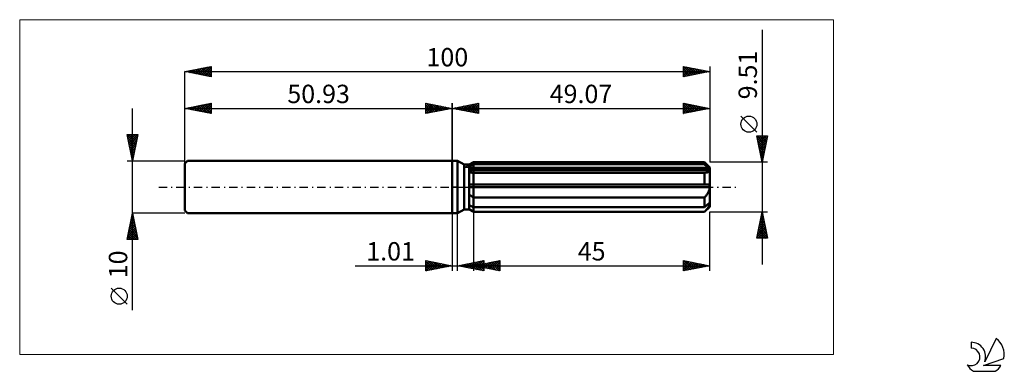
# Model space of a CAD drawing. Units: millimetres. Extents: x -82 to 105, y -35 to 32.
import ezdxf
from ezdxf.enums import TextEntityAlignment as Align

# ---------------------------------------------------------------- set-up
doc = ezdxf.new("R2010")
doc.units = ezdxf.units.MM
doc.header["$LTSCALE"] = 3.95
doc.linetypes.add('LONGDASH_DASH', pattern=[0.85, 0.4, -0.2, 0.05, -0.2])
for name, color, linetype in [('1', 4, 'CONTINUOUS'), ('2', 7, 'CONTINUOUS'), ('4', 2, 'LONGDASH_DASH'), ('CUT', 1, 'CONTINUOUS'), ('INFTOTAL', 9, 'CONTINUOUS'), ('NOCUT', 7, 'CONTINUOUS'), ('SK1', 4, 'CONTINUOUS'), ('SK2', 7, 'CONTINUOUS'), ('SK4', 2, 'LONGDASH_DASH'), ('SK6', 5, 'CONTINUOUS')]:
    doc.layers.add(name, color=color, linetype=linetype)
doc.styles.get("Standard").update_dxf_attribs({"font": 'Monospac821 BT'})

msp = doc.modelspace()

# ---------------------------------------------------------------- linework, layer by layer
at = {"layer": '1', "color": 4, "linetype": 'CONTINUOUS', "lineweight": 50}
for p, q in [((0, 5), (1, 5)), ((0, -5), (0, 5)), ((2.25, 4.28), (1, 5)), ((1, -5), (1, 5)), ((2.25, 4.28), (3.25, 4.28)), ((2.25, -4.28), (2.25, 4.28)), ((3.25, 4.28), (4.07, 4.75)), ((3.25, 4.28), (4.07, 4.75)), ((3.25, -4.28), (3.25, 4.28)), ((3.25, 3.92), (3.36, 3.98)), ((3.25, 3.92), (3.36, 3.98)), ((3.36, 3.98), (3.47, 4.03)), ((3.36, 3.98), (3.47, 4.03)), ((3.47, 4.03), (3.59, 4.09)), ((3.47, 4.03), (3.59, 4.09)), ((3.59, 4.09), (3.71, 4.15)), ((3.59, 4.09), (3.71, 4.15)), ((3.71, 4.15), (3.83, 4.21)), ((3.71, 4.15), (3.83, 4.21)), ((3.83, 4.21), (3.95, 4.27)), ((3.83, 4.21), (3.95, 4.27)), ((3.95, 4.27), (4.07, 4.34)), ((3.95, 4.27), (4.07, 4.34)), ((4.07, 4.75), (48.07, 4.75)), ((4.07, 4.34), (4.07, 4.75)), ((4.07, 4.34), (4.07, 4.75)), ((4.07, 4.34), (48.07, 4.34)), ((4.07, 3.49), (4.07, 4.34)), ((49.07, 3.75), (48.07, 4.75)), ((48.07, 4.34), (48.07, 4.75)), ((48.22, 4.2), (48.07, 4.34)), ((48.37, 4.07), (48.22, 4.2)), ((48.51, 3.95), (48.37, 4.07)), ((48.65, 3.83), (48.51, 3.95)), ((48.79, 3.71), (48.65, 3.83)), ((49.07, -3.75), (49.07, 3.75)), ((3.25, 3.49), (49.04, 3.49)), ((3.25, 3.25), (49.07, 3.25)), ((3.25, 3.25), (49.07, 3.25)), ((3.35, 2.77), (3.25, 2.78)), ((3.35, 2.77), (3.25, 2.78)), ((3.46, 2.76), (3.35, 2.77)), ((3.46, 2.76), (3.35, 2.77)), ((3.58, 2.75), (3.46, 2.76)), ((3.58, 2.75), (3.46, 2.76)), ((3.69, 2.75), (3.58, 2.75)), ((3.69, 2.75), (3.58, 2.75)), ((3.81, 2.74), (3.69, 2.75)), ((3.81, 2.74), (3.69, 2.75)), ((3.92, 2.74), (3.81, 2.74)), ((3.92, 2.74), (3.81, 2.74)), ((3.92, 2.74), (3.95, 2.74)), ((3.92, 2.74), (3.95, 2.74)), ((3.95, 2.74), (3.97, 2.74)), ((3.95, 2.74), (3.97, 2.74)), ((3.97, 2.74), (4, 2.74)), ((3.97, 2.74), (4, 2.74)), ((4, 2.74), (4.02, 2.74)), ((4, 2.74), (4.02, 2.74)), ((4.02, 2.74), (4.05, 2.74)), ((4.02, 2.74), (4.05, 2.74)), ((4.05, 2.74), (4.07, 2.74)), ((4.05, 2.74), (4.07, 2.74)), ((4.07, 3.25), (4.07, 3.49)), ((4.07, 2.74), (4.07, 3.25)), ((4.07, 2.74), (48.07, 2.74)), ((4.07, -4.75), (4.07, 2.74)), ((48.08, 2.74), (48.07, 2.74)), ((48.07, 0.48), (48.07, 2.74)), ((48.1, 2.74), (48.08, 2.74)), ((48.11, 2.74), (48.1, 2.74)), ((48.13, 2.74), (48.11, 2.74)), ((48.14, 2.74), (48.13, 2.74)), ((48.15, 2.74), (48.14, 2.74)), ((48.15, 2.74), (48.25, 2.74)), ((48.25, 2.74), (48.35, 2.75)), ((48.35, 2.75), (48.45, 2.76)), ((48.45, 2.76), (48.54, 2.78)), ((48.54, 2.78), (48.62, 2.8)), ((48.62, 2.8), (48.7, 2.82)), ((48.7, 2.82), (48.78, 2.85)), ((48.78, 2.85), (48.85, 2.89)), ((48.91, 3.6), (48.79, 3.71)), ((48.85, 2.89), (48.91, 2.93)), ((49.04, 3.49), (48.91, 3.6)), ((48.91, 2.93), (48.97, 2.99)), ((48.97, 2.99), (49.01, 3.04)), ((49.01, 3.04), (49.04, 3.11)), ((49.05, 3.46), (49.04, 3.49)), ((49.04, 3.11), (49.06, 3.18)), ((49.05, 3.42), (49.05, 3.46)), ((49.06, 3.39), (49.05, 3.42)), ((49.06, 3.35), (49.06, 3.39)), ((49.07, 3.32), (49.06, 3.35)), ((49.06, 3.18), (49.07, 3.25)), ((49.07, 3.29), (49.07, 3.32)), ((49.07, 3.25), (49.07, 3.29)), ((3.25, 0.48), (49.04, 0.48)), ((3.25, 0), (49.07, 0)), ((49.05, 0.41), (49.04, 0.48)), ((49.05, 0.34), (49.05, 0.41)), ((49.06, 0.27), (49.05, 0.34)), ((49.06, 0.2), (49.06, 0.27)), ((49.07, 0.14), (49.06, 0.2)), ((49.07, 0.07), (49.07, 0.14)), ((49.07, 0), (49.07, 0.07)), ((3.36, -1.52), (3.25, -1.43)), ((3.36, -1.52), (3.25, -1.43)), ((3.47, -1.6), (3.36, -1.52)), ((3.47, -1.6), (3.36, -1.52)), ((3.59, -1.68), (3.47, -1.6)), ((3.59, -1.68), (3.47, -1.6)), ((3.71, -1.76), (3.59, -1.68)), ((3.71, -1.76), (3.59, -1.68)), ((3.83, -1.84), (3.71, -1.76)), ((3.83, -1.84), (3.71, -1.76)), ((3.95, -1.92), (3.83, -1.84)), ((3.95, -1.92), (3.83, -1.84)), ((48.17, -1.88), (48.27, -1.77)), ((48.27, -1.77), (48.37, -1.66)), ((48.37, -1.66), (48.46, -1.54)), ((48.46, -1.54), (48.55, -1.43)), ((48.55, -1.43), (48.63, -1.31)), ((48.63, -1.31), (48.71, -1.18)), ((48.71, -1.18), (48.78, -1.05)), ((48.78, -1.05), (48.85, -0.91)), ((48.85, -0.91), (48.92, -0.76)), ((48.92, -0.76), (48.97, -0.61)), ((48.97, -0.61), (49.01, -0.46)), ((49.01, -0.46), (49.05, -0.31)), ((49.05, -0.31), (49.06, -0.15)), ((49.06, -0.15), (49.07, 0)), ((3.36, -3.5), (3.25, -3.45)), ((3.36, -3.5), (3.25, -3.45)), ((3.47, -3.56), (3.36, -3.5)), ((3.47, -3.56), (3.36, -3.5)), ((3.59, -3.62), (3.47, -3.56)), ((3.59, -3.62), (3.47, -3.56)), ((3.71, -3.68), (3.59, -3.62)), ((3.71, -3.68), (3.59, -3.62)), ((3.83, -3.74), (3.71, -3.68)), ((3.83, -3.74), (3.71, -3.68)), ((3.95, -3.8), (3.83, -3.74)), ((3.95, -3.8), (3.83, -3.74)), ((4.07, -1.99), (3.95, -1.92)), ((4.07, -1.99), (3.95, -1.92)), ((4.07, -1.99), (48.07, -1.99)), ((48.07, -1.99), (48.17, -1.88)), ((48.07, -3.86), (48.07, -1.99)), ((48.07, -3.86), (48.22, -3.73)), ((48.22, -3.73), (48.37, -3.6)), ((48.37, -3.6), (48.51, -3.47)), ((48.51, -3.47), (48.65, -3.35)), ((48.65, -3.35), (48.79, -3.24)), ((48.79, -3.24), (48.91, -3.12)), ((48.85, -3.8), (48.92, -3.7)), ((48.91, -3.12), (49.04, -3.01)), ((48.92, -3.7), (48.97, -3.6)), ((48.97, -3.6), (49.01, -3.51)), ((49.01, -3.51), (49.05, -3.42)), ((49.05, -3.05), (49.04, -3.01)), ((49.05, -3.08), (49.05, -3.05)), ((49.06, -3.12), (49.05, -3.08)), ((49.05, -3.42), (49.06, -3.33)), ((49.06, -3.15), (49.06, -3.12)), ((49.07, -3.18), (49.06, -3.15)), ((49.06, -3.33), (49.07, -3.25)), ((49.07, -3.22), (49.07, -3.18)), ((49.07, -3.25), (49.07, -3.22)), ((0, -5), (1, -5)), ((1, -5), (2.25, -4.28)), ((2.25, -4.28), (3.25, -4.28)), ((3.36, -4.28), (3.25, -4.21)), ((3.36, -4.28), (3.25, -4.21)), ((4.07, -4.75), (3.25, -4.28)), ((4.07, -4.75), (3.25, -4.28)), ((3.47, -4.36), (3.36, -4.28)), ((3.47, -4.36), (3.36, -4.28)), ((3.59, -4.43), (3.47, -4.36)), ((3.59, -4.43), (3.47, -4.36)), ((3.71, -4.51), (3.59, -4.43)), ((3.71, -4.51), (3.59, -4.43)), ((3.83, -4.58), (3.71, -4.51)), ((3.83, -4.58), (3.71, -4.51)), ((3.95, -4.66), (3.83, -4.58)), ((3.95, -4.66), (3.83, -4.58)), ((4.07, -3.86), (3.95, -3.8)), ((4.07, -3.86), (3.95, -3.8)), ((4.07, -4.74), (3.95, -4.66)), ((4.07, -4.74), (3.95, -4.66)), ((4.07, -3.86), (48.07, -3.86)), ((4.07, -4.74), (48.07, -4.74)), ((4.07, -4.75), (48.07, -4.75)), ((48.07, -4.75), (49.07, -3.75)), ((48.07, -4.74), (48.17, -4.63)), ((48.07, -4.75), (48.07, -4.74)), ((48.17, -4.63), (48.27, -4.52)), ((48.27, -4.52), (48.37, -4.41)), ((48.37, -4.41), (48.46, -4.31)), ((48.46, -4.31), (48.55, -4.21)), ((48.55, -4.21), (48.63, -4.11)), ((48.63, -4.11), (48.71, -4.01)), ((48.71, -4.01), (48.78, -3.9)), ((48.78, -3.9), (48.85, -3.8))]:
    msp.add_line(p, q, dxfattribs=at)
at = {"layer": '2', "color": 7, "linetype": 'CONTINUOUS', "lineweight": 25}
for p, q in [((59.07, 29.97), (59.07, -14.76)), ((0, 0), (0, 16)), ((0, 15), (5, 16)), ((0.13, 14.97), (0.19, 15.04)), ((0.23, 15.05), (0.34, 14.93)), ((0.48, 14.9), (0.72, 15.14)), ((0.58, 15.12), (0.87, 14.83)), ((0.83, 14.83), (1.25, 15.25)), ((0.94, 15.19), (1.4, 14.72)), ((1.19, 14.76), (1.78, 15.36)), ((1.29, 15.26), (1.93, 14.61)), ((1.54, 14.69), (2.31, 15.46)), ((1.64, 15.33), (2.46, 14.51)), ((1.89, 14.62), (2.84, 15.57)), ((2, 15.4), (2.99, 14.4)), ((2.25, 14.55), (3.37, 15.67)), ((2.35, 15.47), (3.52, 14.3)), ((2.6, 14.48), (3.9, 15.78)), ((2.7, 15.54), (4.05, 14.19)), ((2.95, 14.41), (4.43, 15.89)), ((3.06, 15.61), (4.58, 14.08)), ((3.31, 14.34), (4.96, 15.99)), ((3.41, 15.68), (5, 14.09)), ((3.66, 14.27), (5, 15.61)), ((3.76, 15.75), (5, 14.52)), ((4.01, 14.2), (5, 15.18)), ((4.12, 15.82), (5, 14.94)), ((4.47, 15.89), (5, 15.36)), ((4.82, 15.96), (5, 15.79)), ((5, 16), (5, 14)), ((44.07, 14), (44.07, 16)), ((44.07, 16), (49.07, 15)), ((44.07, 15.83), (44.21, 15.97)), ((44.07, 15.4), (44.57, 15.9)), ((44.07, 14.98), (44.92, 15.83)), ((44.07, 14.55), (45.27, 15.76)), ((44.07, 15.75), (45.53, 14.29)), ((44.07, 14.13), (45.63, 15.69)), ((44.07, 15.33), (45.18, 14.22)), ((44.29, 15.96), (45.88, 14.36)), ((44.44, 14.07), (45.98, 15.62)), ((44.82, 15.85), (46.24, 14.43)), ((44.97, 14.18), (46.33, 15.55)), ((45.35, 15.74), (46.59, 14.5)), ((45.5, 14.29), (46.69, 15.48)), ((45.88, 15.64), (46.94, 14.57)), ((46.03, 14.39), (47.04, 15.41)), ((46.41, 15.53), (47.3, 14.65)), ((46.56, 14.5), (47.4, 15.33)), ((46.94, 15.43), (47.65, 14.72)), ((47.09, 14.6), (47.75, 15.26)), ((47.47, 15.32), (48, 14.79)), ((47.62, 14.71), (48.1, 15.19)), ((48, 15.21), (48.36, 14.86)), ((48.15, 14.82), (48.46, 15.12)), ((48.53, 15.11), (48.71, 14.93)), ((48.68, 14.92), (48.81, 15.05)), ((49.07, 16), (49.07, 4.75)), ((0, 15), (49.07, 15)), ((5, 14), (0, 15)), ((4.37, 14.13), (5, 14.76)), ((4.72, 14.06), (5, 14.33)), ((49.07, 15), (44.07, 14)), ((44.07, 14.9), (44.82, 14.15)), ((44.07, 14.48), (44.47, 14.08)), ((44.07, 14.05), (44.12, 14.01)), ((49.06, 15), (49.06, 15)), ((58.07, 10.46), (55.01, 13.52)), ((59.07, 4.75), (58.07, 9.75)), ((58.07, 9.75), (60.07, 9.75)), ((58.08, 9.71), (58.12, 9.75)), ((58.13, 9.75), (59.75, 8.14)), ((58.15, 9.36), (58.55, 9.75)), ((58.22, 9), (58.97, 9.75)), ((58.29, 8.65), (59.4, 9.75)), ((58.36, 8.3), (59.82, 9.75)), ((58.43, 7.94), (60.03, 9.54)), ((58.55, 9.75), (59.82, 8.49)), ((58.98, 9.75), (59.89, 8.84)), ((60.07, 9.75), (59.07, 4.75)), ((59.4, 9.75), (59.96, 9.2)), ((59.82, 9.75), (60.03, 9.55)), ((58.16, 9.3), (59.68, 7.78)), ((58.27, 8.77), (59.6, 7.43)), ((58.37, 8.24), (59.53, 7.08)), ((58.48, 7.71), (59.46, 6.72)), ((58.5, 7.59), (59.92, 9.01)), ((58.57, 7.24), (59.81, 8.48)), ((58.64, 6.88), (59.71, 7.95)), ((58.59, 7.17), (59.39, 6.37)), ((58.69, 6.64), (59.32, 6.01)), ((58.72, 6.53), (59.6, 7.42)), ((58.79, 6.18), (59.5, 6.89)), ((58.8, 6.11), (59.25, 5.66)), ((58.86, 5.82), (59.39, 6.36)), ((58.93, 5.47), (59.28, 5.83)), ((60.07, 4.75), (49.07, 4.75)), ((58.9, 5.58), (59.18, 5.31)), ((59, 5.11), (59.18, 5.29)), ((59.01, 5.05), (59.11, 4.95)), ((59.07, 4.76), (59.07, 4.76)), ((0, -5), (0, -16)), ((1.01, -16), (1.01, -5)), ((4.07, -4.75), (4.07, -16)), ((49.07, -4.75), (60.07, -4.75)), ((49.07, -16), (49.07, -4.75)), ((58.07, -9.76), (59.07, -4.75)), ((58.86, -5.8), (59.21, -5.45)), ((58.93, -5.47), (59.28, -5.83)), ((58.97, -5.27), (59.14, -5.1)), ((59, -5.12), (59.18, -5.3)), ((59.07, -4.75), (60.07, -9.76)), ((59.07, -4.76), (59.07, -4.77)), ((58.33, -8.45), (59.56, -7.22)), ((58.44, -7.92), (59.49, -6.86)), ((58.54, -7.39), (59.42, -6.51)), ((58.57, -7.24), (59.81, -8.48)), ((58.64, -6.88), (59.71, -7.95)), ((58.65, -6.86), (59.35, -6.16)), ((58.71, -6.53), (59.6, -7.42)), ((58.76, -6.33), (59.28, -5.8)), ((58.79, -6.18), (59.5, -6.89)), ((58.86, -5.82), (59.39, -6.36)), ((58.12, -9.51), (59.7, -7.93)), ((58.15, -9.36), (58.55, -9.76)), ((58.22, -8.98), (59.63, -7.57)), ((58.22, -9.01), (58.97, -9.76)), ((58.29, -8.65), (59.39, -9.76)), ((58.3, -9.76), (59.77, -8.28)), ((58.36, -8.3), (59.82, -9.76)), ((58.43, -7.94), (60.03, -9.54)), ((58.5, -7.59), (59.92, -9.01)), ((58.72, -9.76), (59.85, -8.63)), ((59.15, -9.76), (59.92, -8.99)), ((59.57, -9.76), (59.99, -9.34)), ((60.07, -9.76), (58.07, -9.76)), ((58.08, -9.71), (58.12, -9.76)), ((60, -9.76), (60.06, -9.69)), ((-18.48, -15), (11.01, -15)), ((-5, -16), (-5, -14)), ((-5, -14), (0, -15)), ((-5, -14.19), (-4.84, -14.03)), ((-5, -14.62), (-4.48, -14.1)), ((-5, -15.04), (-4.13, -14.17)), ((-5, -14.19), (-3.5, -15.7)), ((-5, -15.47), (-3.78, -14.24)), ((-5, -15.89), (-3.42, -14.32)), ((-5, -14.62), (-3.85, -15.77)), ((0, -15), (-5, -16)), ((-4.71, -14.06), (-3.14, -15.63)), ((-4.61, -15.92), (-3.07, -14.39)), ((-4.18, -14.16), (-2.79, -15.56)), ((-4.08, -15.82), (-2.72, -14.46)), ((-3.65, -14.27), (-2.43, -15.49)), ((-3.54, -15.71), (-2.36, -14.53)), ((-3.12, -14.38), (-2.08, -15.42)), ((-3.01, -15.6), (-2.01, -14.6)), ((-2.59, -14.48), (-1.73, -15.35)), ((-2.48, -15.5), (-1.66, -14.67)), ((-2.06, -14.59), (-1.37, -15.27)), ((-1.95, -15.39), (-1.3, -14.74)), ((-1.53, -14.69), (-1.02, -15.2)), ((-1.42, -15.28), (-0.95, -14.81)), ((-1, -14.8), (-0.67, -15.13)), ((-0.89, -15.18), (-0.6, -14.88)), ((-0.47, -14.91), (-0.31, -15.06)), ((-0.36, -15.07), (-0.24, -14.95)), ((1.01, -15), (6.01, -14)), ((6.01, -16), (1.01, -15)), ((1.03, -15), (1.04, -15.01)), ((1.1, -15.02), (1.15, -14.97)), ((1.39, -14.92), (1.57, -15.11)), ((1.46, -15.09), (1.68, -14.87)), ((1.74, -14.85), (2.1, -15.22)), ((1.81, -15.16), (2.21, -14.76)), ((2.09, -14.78), (2.64, -15.33)), ((2.16, -15.23), (2.74, -14.65)), ((2.45, -14.71), (3.17, -15.43)), ((2.52, -15.3), (3.27, -14.55)), ((2.8, -14.64), (3.7, -15.54)), ((2.87, -15.37), (3.8, -14.44)), ((3.15, -14.57), (4.23, -15.64)), ((3.23, -15.44), (4.33, -14.34)), ((3.51, -14.5), (4.76, -15.75)), ((3.58, -15.51), (4.86, -14.23)), ((3.86, -14.43), (5.29, -15.86)), ((3.93, -15.58), (5.39, -14.12)), ((4.07, -15), (9.07, -14)), ((4.07, -15), (49.07, -15)), ((9.07, -16), (4.07, -15)), ((4.17, -14.98), (4.22, -15.03)), ((4.21, -14.36), (5.82, -15.96)), ((4.24, -15.03), (4.32, -14.95)), ((4.29, -15.66), (5.92, -14.02)), ((4.52, -14.91), (4.75, -15.14)), ((4.57, -14.29), (6.01, -15.73)), ((4.59, -15.1), (4.85, -14.84)), ((4.64, -15.73), (6.01, -14.36)), ((4.88, -14.84), (5.28, -15.24)), ((4.92, -14.22), (6.01, -15.31)), ((4.95, -15.18), (5.38, -14.74)), ((4.99, -15.8), (6.01, -14.78)), ((5.23, -14.77), (5.81, -15.35)), ((5.28, -14.15), (6.01, -14.88)), ((5.3, -15.25), (5.92, -14.63)), ((5.58, -14.7), (6.34, -15.45)), ((5.63, -14.08), (6.01, -14.46)), ((5.65, -15.32), (6.45, -14.52)), ((5.94, -14.63), (6.87, -15.56)), ((5.98, -14.01), (6.01, -14.03)), ((6.01, -14), (6.01, -16)), ((6.01, -15.39), (6.98, -14.42)), ((6.29, -14.56), (7.4, -15.67)), ((6.36, -15.46), (7.51, -14.31)), ((6.64, -14.49), (7.93, -15.77)), ((6.71, -15.53), (8.04, -14.21)), ((7, -14.41), (8.46, -15.88)), ((7.07, -15.6), (8.57, -14.1)), ((7.35, -14.34), (8.99, -15.98)), ((7.42, -15.67), (9.07, -14.02)), ((7.7, -14.27), (9.07, -15.64)), ((7.77, -15.74), (9.07, -14.45)), ((8.06, -14.2), (9.07, -15.22)), ((8.13, -15.81), (9.07, -14.87)), ((8.41, -14.13), (9.07, -14.79)), ((8.76, -14.06), (9.07, -14.37)), ((9.07, -14), (9.07, -16)), ((44.07, -16), (44.07, -14)), ((44.07, -14), (49.07, -15)), ((44.07, -14.05), (44.11, -14.01)), ((44.07, -14.47), (44.46, -14.08)), ((44.07, -14.9), (44.82, -14.15)), ((44.07, -15.32), (45.17, -14.22)), ((44.07, -15.75), (45.53, -14.29)), ((44.07, -14.37), (45.43, -15.73)), ((44.07, -14.8), (45.07, -15.8)), ((49.07, -15), (44.07, -16)), ((44.14, -14.01), (45.78, -15.66)), ((44.28, -15.96), (45.88, -14.36)), ((44.67, -14.12), (46.13, -15.59)), ((44.81, -15.85), (46.23, -14.43)), ((45.2, -14.23), (46.49, -15.52)), ((45.34, -15.75), (46.59, -14.5)), ((45.73, -14.33), (46.84, -15.45)), ((45.87, -15.64), (46.94, -14.57)), ((46.26, -14.44), (47.19, -15.38)), ((46.41, -15.53), (47.29, -14.64)), ((46.79, -14.54), (47.55, -15.3)), ((46.94, -15.43), (47.65, -14.72)), ((47.32, -14.65), (47.9, -15.23)), ((47.47, -15.32), (48, -14.79)), ((47.85, -14.76), (48.26, -15.16)), ((48, -15.21), (48.35, -14.86)), ((48.38, -14.86), (48.61, -15.09)), ((48.53, -15.11), (48.71, -14.93)), ((48.91, -14.97), (48.96, -15.02)), ((49.06, -15), (49.06, -15)), ((-5, -15.04), (-4.2, -15.84)), ((-5, -15.47), (-4.56, -15.91)), ((-5, -15.89), (-4.91, -15.98)), ((5.35, -15.87), (6.01, -15.2)), ((5.7, -15.94), (6.01, -15.63)), ((8.48, -15.88), (9.07, -15.29)), ((8.84, -15.95), (9.07, -15.72)), ((44.07, -15.22), (44.72, -15.87)), ((44.07, -15.64), (44.37, -15.94))]:
    msp.add_line(p, q, dxfattribs=at)
msp.add_circle((56.54, 11.99), 1.53, dxfattribs=at)
at = {"layer": '4', "color": 2, "linetype": 'LONGDASH_DASH', "lineweight": 25}
msp.add_line((0, 0), (49.07, 0), dxfattribs=at)
at = {"layer": 'CUT', "color": 1, "linetype": 'CONTINUOUS', "lineweight": 25}
for p, q in [((2.34, 3.75), (4.07, 4.75)), ((49.07, 3.75), (2.34, 3.75)), ((4.07, 4.75), (48.07, 4.75)), ((48.07, 4.75), (49.07, 3.75))]:
    msp.add_line(p, q, dxfattribs=at)
at = {"layer": 'INFTOTAL', "color": 9, "linetype": 'CONTINUOUS', "lineweight": 18}
for p, q in [((72.68, 31.9), (-82.42, 31.9)), ((-82.42, 31.9), (-82.42, -31.9)), ((72.68, -31.9), (72.68, 31.9)), ((-82.42, -31.9), (72.68, -31.9))]:
    msp.add_line(p, q, dxfattribs=at)
at = {"layer": 'NOCUT', "color": 7, "linetype": 'CONTINUOUS', "lineweight": 25}
for p, q in [((0, 0), (0, 5)), ((0, 5), (1, 5)), ((2.25, 4.28), (1, 5)), ((3.25, 4.28), (2.25, 4.28)), ((4.07, 4.75), (3.25, 4.28)), ((4.07, 3.75), (4.07, 4.75)), ((49.07, 3.75), (4.07, 3.75)), ((49.07, 0), (49.07, 3.75)), ((1, 0), (0, 0)), ((1, 0), (49.07, 0))]:
    msp.add_line(p, q, dxfattribs=at)
at = {"layer": 'SK1', "color": 4, "linetype": 'CONTINUOUS', "lineweight": 50}
for p, q in [((-50.43, 5), (-50.93, 4.5)), ((-50.93, 4.5), (-50.93, -4.5)), ((0, 5), (-50.43, 5)), ((-50.93, -4.5), (-50.43, -5)), ((-50.43, -5), (0, -5))]:
    msp.add_line(p, q, dxfattribs=at)
at = {"layer": 'SK2', "color": 7, "linetype": 'CONTINUOUS', "lineweight": 25}
for p, q in [((-50.93, 22), (-45.93, 23)), ((-49.2, 21.65), (-48.33, 22.52)), ((-48.84, 21.58), (-47.8, 22.63)), ((-48.49, 21.51), (-47.27, 22.73)), ((-48.15, 22.56), (-46.77, 21.17)), ((-48.14, 21.44), (-46.74, 22.84)), ((-47.8, 22.63), (-46.24, 21.06)), ((-47.78, 21.37), (-46.21, 22.94)), ((-47.45, 22.7), (-45.93, 21.18)), ((-47.43, 21.3), (-45.93, 22.8)), ((-47.09, 22.77), (-45.93, 21.6)), ((-46.74, 22.84), (-45.93, 22.03)), ((-46.39, 22.91), (-45.93, 22.45)), ((-46.03, 22.98), (-45.93, 22.88)), ((-45.93, 23), (-45.93, 21)), ((44.07, 21), (44.07, 23)), ((44.07, 23), (49.07, 22)), ((44.07, 22.96), (45.71, 21.33)), ((44.07, 22.62), (44.39, 22.94)), ((44.07, 22.19), (44.74, 22.87)), ((44.07, 21.77), (45.1, 22.79)), ((44.07, 21.34), (45.45, 22.72)), ((44.07, 22.54), (45.35, 21.26)), ((44.17, 21.02), (45.8, 22.65)), ((44.55, 22.9), (46.06, 21.4)), ((44.7, 21.13), (46.16, 22.58)), ((45.09, 22.8), (46.41, 21.47)), ((45.62, 22.69), (46.77, 21.54)), ((46.15, 22.58), (47.12, 21.61)), ((49.07, 23), (49.07, 4.75)), ((-50.93, 0), (-50.93, 22)), ((-50.93, 22), (49.07, 22)), ((-45.93, 21), (-50.93, 22)), ((-50.63, 22.06), (-50.48, 21.91)), ((-50.61, 21.94), (-50.45, 22.1)), ((-50.28, 22.13), (-49.95, 21.8)), ((-50.26, 21.87), (-49.92, 22.2)), ((-49.92, 22.2), (-49.42, 21.7)), ((-49.91, 21.8), (-49.39, 22.31)), ((-49.57, 22.27), (-48.89, 21.59)), ((-49.55, 21.72), (-48.86, 22.41)), ((-49.21, 22.34), (-48.36, 21.49)), ((-48.86, 22.41), (-47.83, 21.38)), ((-48.51, 22.48), (-47.3, 21.27)), ((-47.08, 21.23), (-45.93, 22.38)), ((-46.72, 21.16), (-45.93, 21.95)), ((-46.37, 21.09), (-45.93, 21.53)), ((-46.02, 21.02), (-45.93, 21.1)), ((44.07, 22.12), (45, 21.19)), ((49.07, 22), (44.07, 21)), ((44.07, 21.69), (44.65, 21.12)), ((44.07, 21.27), (44.29, 21.04)), ((45.23, 21.23), (46.51, 22.51)), ((45.76, 21.34), (46.87, 22.44)), ((46.29, 21.44), (47.22, 22.37)), ((46.68, 22.48), (47.47, 21.68)), ((46.82, 21.55), (47.57, 22.3)), ((47.21, 22.37), (47.83, 21.75)), ((47.35, 21.66), (47.93, 22.23)), ((47.74, 22.27), (48.18, 21.82)), ((47.88, 21.76), (48.28, 22.16)), ((48.27, 22.16), (48.53, 21.89)), ((48.42, 21.87), (48.63, 22.09)), ((48.8, 22.05), (48.89, 21.96)), ((48.95, 21.98), (48.99, 22.02)), ((-50.93, 5), (-50.93, 16)), ((-50.93, 15), (-45.93, 16)), ((-50.81, 15.02), (-50.74, 14.96)), ((-50.79, 14.97), (-50.72, 15.04)), ((-50.45, 15.1), (-50.21, 14.86)), ((-50.44, 14.9), (-50.19, 15.15)), ((-50.1, 15.17), (-49.68, 14.75)), ((-50.08, 14.83), (-49.66, 15.25)), ((-49.74, 15.24), (-49.15, 14.64)), ((-49.73, 14.76), (-49.13, 15.36)), ((-49.39, 15.31), (-48.62, 14.54)), ((-49.37, 14.69), (-48.6, 15.47)), ((-49.04, 15.38), (-48.09, 14.43)), ((-49.02, 14.62), (-48.07, 15.57)), ((-48.68, 15.45), (-47.56, 14.33)), ((-48.67, 14.55), (-47.54, 15.68)), ((-48.33, 15.52), (-47.03, 14.22)), ((-48.31, 14.48), (-47.01, 15.78)), ((-47.98, 15.59), (-46.5, 14.11)), ((-47.96, 14.41), (-46.48, 15.89)), ((-47.62, 15.66), (-45.97, 14.01)), ((-47.61, 14.34), (-45.95, 16)), ((-47.27, 15.73), (-45.93, 14.39)), ((-47.25, 14.26), (-45.93, 15.59)), ((-46.92, 15.8), (-45.93, 14.82)), ((-46.9, 14.19), (-45.93, 15.16)), ((-46.56, 15.87), (-45.93, 15.24)), ((-46.21, 15.94), (-45.93, 15.66)), ((-45.93, 16), (-45.93, 14)), ((-5, 14), (-5, 16)), ((-5, 16), (0, 15)), ((-5, 15.79), (-4.82, 15.96)), ((-5, 15.36), (-4.47, 15.89)), ((-5, 14.94), (-4.12, 15.82)), ((-5, 14.52), (-3.76, 15.75)), ((-5, 14.09), (-3.41, 15.68)), ((-5, 15.61), (-3.66, 14.27)), ((-5, 15.18), (-4.01, 14.2)), ((-4.96, 15.99), (-3.31, 14.34)), ((-4.58, 14.08), (-3.06, 15.61)), ((-4.43, 15.89), (-2.95, 14.41)), ((-4.05, 14.19), (-2.7, 15.54)), ((-3.9, 15.78), (-2.6, 14.48)), ((-3.52, 14.3), (-2.35, 15.47)), ((-3.37, 15.67), (-2.25, 14.55)), ((-2.99, 14.4), (-2, 15.4)), ((-2.84, 15.57), (-1.89, 14.62)), ((-2.46, 14.51), (-1.64, 15.33)), ((-2.31, 15.46), (-1.54, 14.69)), ((-1.93, 14.61), (-1.29, 15.26)), ((-1.78, 15.36), (-1.19, 14.76)), ((-1.4, 14.72), (-0.94, 15.19)), ((-1.25, 15.25), (-0.83, 14.83)), ((-0.87, 14.83), (-0.58, 15.12)), ((-0.72, 15.14), (-0.48, 14.9)), ((-0.34, 14.93), (-0.23, 15.05)), ((-0.19, 15.04), (-0.13, 14.97)), ((0, 16), (0, 5)), ((-60.93, -23.48), (-60.93, 15)), ((-50.93, 15), (0, 15)), ((-45.93, 14), (-50.93, 15)), ((-46.55, 14.12), (-45.93, 14.74)), ((-46.19, 14.05), (-45.93, 14.32)), ((0, 15), (-5, 14)), ((-5, 14.76), (-4.37, 14.13)), ((-5, 14.33), (-4.72, 14.06)), ((-60.93, 5), (-61.93, 10)), ((-61.93, 10), (-59.93, 10)), ((-61.91, 9.88), (-60.28, 8.26)), ((-61.89, 9.81), (-61.7, 10)), ((-61.82, 9.46), (-61.28, 10)), ((-61.75, 9.1), (-60.85, 10)), ((-61.68, 8.75), (-60.43, 10)), ((-61.61, 8.39), (-60, 10)), ((-61.6, 10), (-60.21, 8.61)), ((-61.54, 8.04), (-60.02, 9.56)), ((-61.17, 10), (-60.14, 8.96)), ((-59.93, 10), (-60.93, 5)), ((-60.75, 10), (-60.07, 9.32)), ((-60.32, 10), (-60, 9.67)), ((-61.8, 9.35), (-60.35, 7.9)), ((-61.69, 8.82), (-60.42, 7.55)), ((-61.59, 8.29), (-60.49, 7.2)), ((-61.48, 7.76), (-60.56, 6.84)), ((-61.47, 7.69), (-60.12, 9.03)), ((-61.4, 7.33), (-60.23, 8.5)), ((-61.33, 6.98), (-60.34, 7.97)), ((-61.38, 7.23), (-60.63, 6.49)), ((-61.27, 6.7), (-60.7, 6.14)), ((-61.26, 6.63), (-60.44, 7.44)), ((-61.18, 6.27), (-60.55, 6.91)), ((-61.16, 6.17), (-60.77, 5.78)), ((-61.11, 5.92), (-60.65, 6.38)), ((-61.06, 5.64), (-60.84, 5.43)), ((-61.04, 5.57), (-60.76, 5.85)), ((-61.93, 5), (-50.93, 5)), ((-60.97, 5.21), (-60.87, 5.32)), ((-60.95, 5.11), (-60.92, 5.07)), ((-61.93, -10), (-60.93, -5)), ((-61.02, -5.44), (-60.87, -5.29)), ((-61, -5.33), (-60.83, -5.49)), ((-50.93, -5), (-60.93, -5)), ((-60.93, -5), (-59.93, -10)), ((-61.65, -8.62), (-60.45, -7.41)), ((-61.55, -8.09), (-60.52, -7.06)), ((-61.44, -7.56), (-60.59, -6.71)), ((-61.42, -7.45), (-60.2, -8.67)), ((-61.35, -7.1), (-60.3, -8.14)), ((-61.34, -7.03), (-60.66, -6.35)), ((-61.28, -6.74), (-60.41, -7.61)), ((-61.23, -6.5), (-60.73, -6)), ((-61.21, -6.39), (-60.51, -7.08)), ((-61.14, -6.04), (-60.62, -6.55)), ((-61.12, -5.97), (-60.8, -5.65)), ((-61.07, -5.68), (-60.73, -6.02)), ((-61.87, -9.68), (-60.31, -8.12)), ((-61.77, -9.22), (-60.99, -10)), ((-61.76, -9.15), (-60.38, -7.77)), ((-61.76, -10), (-60.24, -8.47)), ((-61.7, -8.86), (-60.57, -10)), ((-61.63, -8.51), (-60.14, -10)), ((-61.56, -8.16), (-59.98, -9.74)), ((-61.49, -7.8), (-60.09, -9.21)), ((-61.34, -10), (-60.16, -8.83)), ((-60.91, -10), (-60.09, -9.18)), ((-59.93, -10), (-61.93, -10)), ((-61.91, -9.92), (-61.84, -10)), ((-61.84, -9.57), (-61.42, -10)), ((-60.49, -10), (-60.02, -9.54)), ((-60.06, -10), (-59.95, -9.89)), ((-61.93, -22.33), (-64.99, -19.27))]:
    msp.add_line(p, q, dxfattribs=at)
msp.add_circle((-63.46, -20.8), 1.53, dxfattribs=at)
at = {"layer": 'SK4', "color": 2, "linetype": 'LONGDASH_DASH', "lineweight": 25}
msp.add_line((-55.93, 0), (54.07, 0), dxfattribs=at)
at = {"layer": 'SK6', "color": 5, "linetype": 'CONTINUOUS', "lineweight": 25}
for p, q in [((98.88, -29.58), (98.88, -30.69)), ((103.67, -28.88), (101.48, -33.34)), ((101.22, -34.04), (105.14, -32.68)), ((99.34, -35.12), (103.48, -35.12)), ((104.58, -34.04), (101.22, -34.04))]:
    msp.add_line(p, q, dxfattribs=at)
for centre, radius, start, end in [((98.9, -32.35), 2.76, 338.9379, 90.4446), ((101.41, -31.93), 3.8, 348.7239, 53.4691), ((98.89, -32.37), 1.68, 243.4215, 90.3602), ((101.41, -31.93), 3.8, 210.5484, 236.978), ((101.41, -31.93), 3.8, 303.022, 326.3732)]:
    msp.add_arc(centre, radius, start, end, dxfattribs=at)

# ---------------------------------------------------------------- texts
at = {"layer": '2', "color": 7, "linetype": 'CONTINUOUS', "lineweight": 25}
msp.add_text('9.51', height=3.5, rotation=90, dxfattribs=at).set_placement((58.07, 21.36), align=Align.CENTER)
for s, p in [('49.07', (24.54, 16)), ('1.01', (-11.74, -14)), ('45', (26.57, -14))]:
    msp.add_text(s, height=3.5, dxfattribs=at).set_placement(p, align=Align.CENTER)
at = {"layer": 'SK2', "color": 7, "linetype": 'CONTINUOUS', "lineweight": 25}
for s, p in [('100', (-0.93, 23)), ('50.93', (-25.46, 16))]:
    msp.add_text(s, height=3.5, dxfattribs=at).set_placement(p, align=Align.CENTER)
msp.add_text('10', height=3.5, rotation=90, dxfattribs=at).set_placement((-61.93, -14.74), align=Align.CENTER)

doc.saveas('drawing.dxf')
